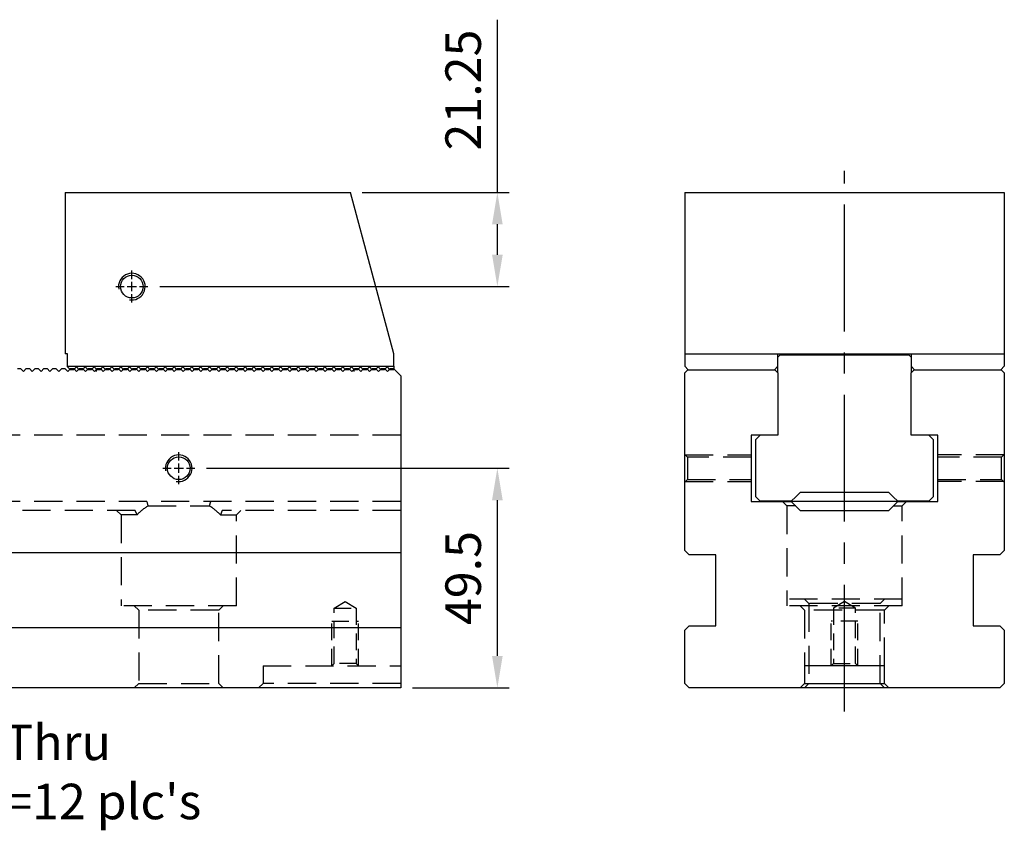
# Model space of a CAD drawing. Units: millimetres. Extents: x 17550 to 18513, y -10870 to -10205.
# Drawn here: x 18291 to 18513, y -10547 to -10365 of the extents above; entities that cross this region are included whole.
import ezdxf

# ---------------------------------------------------------------- set-up
doc = ezdxf.new("R2010")
doc.units = ezdxf.units.MM
for name, pattern in [('CENTER2', [28.575, 19.05, -3.175, 3.175, -3.175]), ('CL-5', [7, 5, -0.5, 1, -0.5]), ('DASHED2', [9.525, 6.35, -3.175])]:
    doc.linetypes.add(name, pattern=pattern)
for name, color, linetype in [('01', 4, 'Continuous'), ('CL', 1, 'CENTER2'), ('CLL', 1, 'Continuous'), ('DASH', 8, 'DASHED2'), ('DIM', 6, 'Continuous'), ('G', 3, 'Continuous'), ('SVF-7240B', 7, 'Continuous'), ('W', 7, 'Continuous')]:
    doc.layers.add(name, color=color, linetype=linetype)
doc.styles.add('TXT-1', font='txt.shx', dxfattribs={"width": 0.9, "bigfont": 'chineset.shx'})
doc.dimstyles.new('ISO-25', dxfattribs={"dimscale": 4, "dimtxt": 2, "dimasz": 1.8, "dimexe": 0.66666, "dimexo": 0.66666, "dimgap": 0.66666, "dimtad": 1, "dimdec": 3, "dimdsep": 46, "dimtxsty": 'TXT-1', "dimcen": -2.5, "dimclrd": 256, "dimclre": 256, "dimclrt": 3, "dimadec": 0, "dimazin": 0, "dimtfac": 0.8, "dimtdec": 3, "dimtmove": 0, "dimatfit": 3, "dimfxl": 0, "dimlwd": -1, "dimarcsym": 0})

# ---------------------------------------------------------------- blocks, each defined once
blk = doc.blocks.new('A$C26144829')
blk.add_line((600, 70.35), (600, 0))
at = {"layer": 'SVF-7240B'}
for p, q in [((513.65, 72), (514.35, 72)), ((514.35, 72), (515, 71.35)), ((515.65, 72), (515, 71.35)), ((515.65, 72), (516.35, 72)), ((516.35, 72), (517, 71.35)), ((517.65, 72), (517, 71.35)), ((517.65, 72), (518.35, 72)), ((518.35, 72), (519, 71.35)), ((519.65, 72), (519, 71.35)), ((519.65, 72), (520.35, 72)), ((520.35, 72), (521, 71.35)), ((521.65, 72), (521, 71.35)), ((521.65, 72), (522.35, 72)), ((522.35, 72), (523, 71.35)), ((523.65, 72), (523, 71.35)), ((523.65, 72), (524.35, 72)), ((524.35, 72), (525, 71.35)), ((525.65, 72), (525, 71.35)), ((525.65, 72), (526.35, 72)), ((526.35, 72), (527, 71.35)), ((527.65, 72), (527, 71.35)), ((527.65, 72), (528.35, 72)), ((528.35, 72), (529, 71.35)), ((529.65, 72), (529, 71.35)), ((529.65, 72), (530.35, 72)), ((530.35, 72), (531, 71.35)), ((531.65, 72), (531, 71.35)), ((531.65, 72), (532.35, 72)), ((532.35, 72), (533, 71.35)), ((533.65, 72), (533, 71.35)), ((533.65, 72), (534.35, 72)), ((534.35, 72), (535, 71.35)), ((535.65, 72), (535, 71.35)), ((535.65, 72), (536.35, 72)), ((536.35, 72), (537, 71.35)), ((537.65, 72), (537, 71.35)), ((537.65, 72), (538.35, 72)), ((538.35, 72), (539, 71.35)), ((539.65, 72), (539, 71.35)), ((539.65, 72), (540.35, 72)), ((540.35, 72), (541, 71.35)), ((541.65, 72), (541, 71.35)), ((541.65, 72), (542.35, 72)), ((542.35, 72), (543, 71.35)), ((543.65, 72), (543, 71.35)), ((543.65, 72), (544.35, 72)), ((544.35, 72), (545, 71.35)), ((545.65, 72), (545, 71.35)), ((545.65, 72), (546.35, 72)), ((546.35, 72), (547, 71.35)), ((547.65, 72), (547, 71.35)), ((547.65, 72), (548.35, 72)), ((548.35, 72), (549, 71.35)), ((549.65, 72), (549, 71.35)), ((549.65, 72), (550.35, 72)), ((550.35, 72), (551, 71.35)), ((551.65, 72), (551, 71.35)), ((551.65, 72), (552.35, 72)), ((552.35, 72), (553, 71.35)), ((553.65, 72), (553, 71.35)), ((553.65, 72), (554.35, 72)), ((554.35, 72), (555, 71.35)), ((555.65, 72), (555, 71.35)), ((555.65, 72), (556.35, 72)), ((556.35, 72), (557, 71.35)), ((557.65, 72), (557, 71.35)), ((557.65, 72), (558.35, 72)), ((558.35, 72), (559, 71.35)), ((559.65, 72), (559, 71.35)), ((559.65, 72), (560.35, 72)), ((560.35, 72), (561, 71.35)), ((561.65, 72), (561, 71.35)), ((561.65, 72), (562.35, 72)), ((562.35, 72), (563, 71.35)), ((563.65, 72), (563, 71.35)), ((563.65, 72), (564.35, 72)), ((564.35, 72), (565, 71.35)), ((565.65, 72), (565, 71.35)), ((565.65, 72), (566.35, 72)), ((566.35, 72), (567, 71.35)), ((567.65, 72), (567, 71.35)), ((567.65, 72), (568.35, 72)), ((568.35, 72), (569, 71.35)), ((569.65, 72), (569, 71.35)), ((569.65, 72), (570.35, 72)), ((570.35, 72), (571, 71.35)), ((571.65, 72), (571, 71.35)), ((571.65, 72), (572.35, 72)), ((572.35, 72), (573, 71.35)), ((573.65, 72), (573, 71.35)), ((573.65, 72), (574.35, 72)), ((574.35, 72), (575, 71.35)), ((575.65, 72), (575, 71.35)), ((575.65, 72), (576.35, 72)), ((576.35, 72), (577, 71.35)), ((577.65, 72), (577, 71.35)), ((577.65, 72), (578.35, 72)), ((578.35, 72), (579, 71.35)), ((579.65, 72), (579, 71.35)), ((579.65, 72), (580.35, 72)), ((580.35, 72), (581, 71.35)), ((581.65, 72), (581, 71.35)), ((581.65, 72), (582.35, 72)), ((582.35, 72), (583, 71.35)), ((583.65, 72), (583, 71.35)), ((583.65, 72), (584.35, 72)), ((584.35, 72), (585, 71.35)), ((585.65, 72), (585, 71.35)), ((585.65, 72), (586.35, 72)), ((586.35, 72), (587, 71.35)), ((587.65, 72), (587, 71.35)), ((587.65, 72), (588.35, 72)), ((588.35, 72), (589, 71.35)), ((589.65, 72), (589, 71.35)), ((589.65, 72), (590.35, 72)), ((590.35, 72), (591, 71.35)), ((591.65, 72), (591, 71.35)), ((591.65, 72), (592.35, 72)), ((592.35, 72), (593, 71.35)), ((593.65, 72), (593, 71.35)), ((593.65, 72), (594.35, 72)), ((594.35, 72), (595, 71.35)), ((595.65, 72), (595, 71.35)), ((595.65, 72), (596.35, 72)), ((596.35, 72), (597, 71.35)), ((597.65, 72), (597, 71.35)), ((597.65, 72), (598.35, 72)), ((598.35, 72), (600, 70.35))]:
    blk.add_line(p, q, dxfattribs=at)
blk = doc.blocks.new('螺絲-M10')
at = {"layer": '01'}
blk.add_circle((0, 0), 4.25, dxfattribs=at)
at = {"layer": 'CLL', "linetype": 'CL-5', "ltscale": 3}
for p, q in [((0, 2.86), (0, 6)), ((0, -1.76), (0, 1.76)), ((-6, 0), (-2.86, 0)), ((-1.76, 0), (1.76, 0)), ((0, -6), (0, -2.86)), ((2.86, 0), (6, 0))]:
    blk.add_line(p, q, dxfattribs=at)
at = {"layer": 'G'}
blk.add_arc((0, 0), 5, 259.1931, 190.8069, dxfattribs=at)
blk = doc.blocks.new('A$C76BE579F')
at = {"layer": 'W'}
for p, q in [((0, 0), (64.25, 0)), ((0, 0), (0, -36.4)), ((74, -36.4), (64.25, 0)), ((0.5, -36.4), (0, -36.4)), ((0.5, -39.2), (0.5, -36.4)), ((74, -39.2), (74, -36.4)), ((0.5, -39.2), (74, -39.2)), ((0.5, -39.35), (0.5, -39.2)), ((1.15, -40), (0.5, -39.35)), ((2.5, -39.35), (1.85, -40)), ((3.15, -40), (2.5, -39.35)), ((4.5, -39.35), (3.85, -40)), ((5.15, -40), (4.5, -39.35)), ((6.5, -39.35), (5.85, -40)), ((7.15, -40), (6.5, -39.35)), ((7, -40.35), (7, -39.85)), ((8.5, -39.35), (7.85, -40)), ((9.15, -40), (8.5, -39.35)), ((10.5, -39.35), (9.85, -40)), ((11.15, -40), (10.5, -39.35)), ((12.5, -39.35), (11.85, -40)), ((13.15, -40), (12.5, -39.35)), ((14.5, -39.35), (13.85, -40)), ((15.15, -40), (14.5, -39.35)), ((16.5, -39.35), (15.85, -40)), ((17.15, -40), (16.5, -39.35)), ((18.5, -39.35), (17.85, -40)), ((19.15, -40), (18.5, -39.35)), ((20.5, -39.35), (19.85, -40)), ((21.15, -40), (20.5, -39.35)), ((22.5, -39.35), (21.85, -40)), ((23.15, -40), (22.5, -39.35)), ((24.5, -39.35), (23.85, -40)), ((25.15, -40), (24.5, -39.35)), ((26.5, -39.35), (25.85, -40)), ((27.15, -40), (26.5, -39.35)), ((28.5, -39.35), (27.85, -40)), ((29.15, -40), (28.5, -39.35)), ((30.5, -39.35), (29.85, -40)), ((31.15, -40), (30.5, -39.35)), ((32.5, -39.35), (31.85, -40)), ((33.15, -40), (32.5, -39.35)), ((34.5, -39.35), (33.85, -40)), ((35.15, -40), (34.5, -39.35)), ((36.5, -39.35), (35.85, -40)), ((37.15, -40), (36.5, -39.35)), ((38.5, -39.35), (37.85, -40)), ((39.15, -40), (38.5, -39.35)), ((40.5, -39.35), (39.85, -40)), ((41.15, -40), (40.5, -39.35)), ((42.5, -39.35), (41.85, -40)), ((43.15, -40), (42.5, -39.35)), ((44.5, -39.35), (43.85, -40)), ((45.15, -40), (44.5, -39.35)), ((46.5, -39.35), (45.85, -40)), ((47.15, -40), (46.5, -39.35)), ((48.5, -39.35), (47.85, -40)), ((49.15, -40), (48.5, -39.35)), ((50.5, -39.35), (49.85, -40)), ((51.15, -40), (50.5, -39.35)), ((52.5, -39.35), (51.85, -40)), ((53.15, -40), (52.5, -39.35)), ((54.5, -39.35), (53.85, -40)), ((55.15, -40), (54.5, -39.35)), ((56.5, -39.35), (55.85, -40)), ((57.15, -40), (56.5, -39.35)), ((58.5, -39.35), (57.85, -40)), ((59.15, -40), (58.5, -39.35)), ((60.5, -39.35), (59.85, -40)), ((61.15, -40), (60.5, -39.35)), ((62.5, -39.35), (61.85, -40)), ((63.15, -40), (62.5, -39.35)), ((64.5, -39.35), (63.85, -40)), ((65.15, -40), (64.5, -39.35)), ((65, -39.85), (65, -40.35)), ((66.5, -39.35), (65.85, -40)), ((67.15, -40), (66.5, -39.35)), ((68.5, -39.35), (67.85, -40)), ((69.15, -40), (68.5, -39.35)), ((70.5, -39.35), (69.85, -40)), ((71.15, -40), (70.5, -39.35)), ((72.5, -39.35), (71.85, -40)), ((73.15, -40), (72.5, -39.35)), ((74, -39.2), (74, -40)), ((1.85, -40), (1.15, -40)), ((3.85, -40), (3.15, -40)), ((5.85, -40), (5.15, -40)), ((7.85, -40), (7.15, -40)), ((9.85, -40), (9.15, -40)), ((11.85, -40), (11.15, -40)), ((13.85, -40), (13.15, -40)), ((15.85, -40), (15.15, -40)), ((17.85, -40), (17.15, -40)), ((19.85, -40), (19.15, -40)), ((21.85, -40), (21.15, -40)), ((23.85, -40), (23.15, -40)), ((25.85, -40), (25.15, -40)), ((27.85, -40), (27.15, -40)), ((29.85, -40), (29.15, -40)), ((31.85, -40), (31.15, -40)), ((33.85, -40), (33.15, -40)), ((35.85, -40), (35.15, -40)), ((37.85, -40), (37.15, -40)), ((39.85, -40), (39.15, -40)), ((41.85, -40), (41.15, -40)), ((43.85, -40), (43.15, -40)), ((45.85, -40), (45.15, -40)), ((47.85, -40), (47.15, -40)), ((49.85, -40), (49.15, -40)), ((51.85, -40), (51.15, -40)), ((53.85, -40), (53.15, -40)), ((55.85, -40), (55.15, -40)), ((57.85, -40), (57.15, -40)), ((59.85, -40), (59.15, -40)), ((61.85, -40), (61.15, -40)), ((63.85, -40), (63.15, -40)), ((65.85, -40), (65.15, -40)), ((67.85, -40), (67.15, -40)), ((69.85, -40), (69.15, -40)), ((71.85, -40), (71.15, -40)), ((74, -40), (73.15, -40))]:
    blk.add_line(p, q, dxfattribs=at)
at = {"xscale": 0.6000000000003638, "yscale": 0.6000000000003638, "zscale": 0.6}
blk.add_blockref('螺絲-M10', (15, -21.25), dxfattribs=at)
blk = doc.blocks.new('*D29')
at = {"layer": 'Defpoints', "color": 0}
for p in [(13988.08, -3765.02), (13942.43, -3786.27), (14021.17, -3786.27)]:
    blk.add_point(p, dxfattribs=at)
at = {"layer": 'DIM'}
for p, q in [((14021.17, -3765.02), (14021.17, -3726.09)), ((14021.17, -3779.07), (14021.17, -3772.22))]:
    blk.add_line(p, q, dxfattribs=at)
at = {"layer": 'DIM', "lineweight": -2}
for p, q in [((13990.74, -3765.02), (14023.83, -3765.02)), ((13945.1, -3786.27), (14023.83, -3786.27))]:
    blk.add_line(p, q, dxfattribs=at)
at = {"layer": 'DIM'}
for points in [[(14019.97, -3772.22), (14022.37, -3772.22), (14021.17, -3765.02)], [(14019.97, -3779.07), (14022.37, -3779.07), (14021.17, -3786.27)]]:
    blk.add_solid(points, dxfattribs=at)
at = {"layer": 'DIM', "color": 3, "insert": (14014.5, -3741.95), "char_height": 8, "attachment_point": 5, "rotation": 90, "style": 'TXT-1'}
blk.add_mtext('21.25', dxfattribs=at)
blk = doc.blocks.new('*D30')
at = {"layer": 'Defpoints', "color": 0}
for p in [(13952.99, -3827.22), (14021.17, -3827.22), (13999.39, -3876.72)]:
    blk.add_point(p, dxfattribs=at)
at = {"layer": 'DIM', "lineweight": -2}
for p, q in [((13955.65, -3827.22), (14023.83, -3827.22)), ((14002.05, -3876.72), (14023.83, -3876.72))]:
    blk.add_line(p, q, dxfattribs=at)
at = {"layer": 'DIM'}
blk.add_line((14021.17, -3869.52), (14021.17, -3834.42), dxfattribs=at)
for points in [[(14019.97, -3834.42), (14022.37, -3834.42), (14021.17, -3827.22)], [(14019.97, -3869.52), (14022.37, -3869.52), (14021.17, -3876.72)]]:
    blk.add_solid(points, dxfattribs=at)
at = {"layer": 'DIM', "color": 3, "insert": (14014.5, -3851.97), "char_height": 8, "attachment_point": 5, "rotation": 90, "style": 'TXT-1'}
blk.add_mtext('49.5', dxfattribs=at)
blk = doc.blocks.new('A$C1F4A7266')
at = {"layer": 'DASH'}
for p, q in [((300, 57), (-300, 57)), ((300, 42), (-300, 42)), ((240.2, 40), (209.8, 40)), ((236, 40), (237, 39)), ((240.62, 39), (240.2, 40)), ((242.79, 42), (243.07, 41)), ((243.07, 41), (256.93, 41)), ((256.93, 41), (257.21, 42)), ((259.8, 40), (259.38, 39)), ((300, 40), (259.8, 40)), ((263, 39), (264, 40)), ((240.62, 39), (237, 39)), ((237, 39), (237, 18.5)), ((259.38, 39), (263, 39)), ((263, 18.5), (263, 39)), ((263, 18.5), (237, 18.5)), ((240, 18.5), (241, 17.5)), ((259, 17.5), (260, 18.5)), ((259, 17.5), (241, 17.5)), ((241, 17.5), (241, 1)), ((259, 1), (259, 17.5)), ((269, 5), (269, 1)), ((269, 5), (300, 5)), ((241, 1), (240, 0)), ((241, 1), (259, 1)), ((260, 0), (259, 1)), ((268, 0), (269, 1)), ((300, 1), (269, 1))]:
    blk.add_line(p, q, dxfattribs=at)
at = {"layer": 'DASH', "ltscale": 0.6}
for p, q in [((285, 18), (287.5, 19.5)), ((285, 18), (290, 18)), ((285, 5.5), (285, 18)), ((287.5, 19.5), (290, 18)), ((290, 18), (290, 5.5)), ((284.5, 5), (284.5, 15)), ((284.5, 15), (290.5, 15)), ((290.5, 5), (290.5, 15)), ((284.5, 5), (285, 5.5)), ((290, 5.5), (285, 5.5)), ((290, 5.5), (290.5, 5))]:
    blk.add_line(p, q, dxfattribs=at)
at = {"layer": 'DASH'}
for start, end in [(122.2042, 136.1869), (43.8131, 57.7958)]:
    blk.add_arc((250, 30), 13, start, end, dxfattribs=at)

msp = doc.modelspace()

# ---------------------------------------------------------------- linework, layer by layer
at = {"layer": '01'}
for p, q in [((18488.814, -10473.3636), (18464.814, -10473.3636)), ((18467.814, -10514.3636), (18485.814, -10514.3636))]:
    msp.add_line(p, q, dxfattribs=at)
at = {"layer": 'CL', "ltscale": 1.5}
msp.add_line((18476.814, -10520.7188), (18476.814, -10398.7927), dxfattribs=at)
at = {"layer": 'DASH'}
for p, q in [((18441.414, -10463.3636), (18440.814, -10462.7636)), ((18440.914, -10462.8636), (18455.814, -10462.8636)), ((18441.414, -10463.3636), (18441.414, -10468.3636)), ((18455.814, -10463.3636), (18441.414, -10463.3636)), ((18512.714, -10462.8636), (18497.814, -10462.8636)), ((18512.214, -10463.3636), (18497.814, -10463.3636)), ((18512.814, -10462.7636), (18512.214, -10463.3636)), ((18512.214, -10468.3636), (18512.214, -10463.3636)), ((18440.814, -10468.9636), (18441.414, -10468.3636)), ((18440.914, -10468.8636), (18455.814, -10468.8636)), ((18441.414, -10468.3636), (18455.814, -10468.3636)), ((18497.814, -10468.3636), (18512.214, -10468.3636)), ((18512.714, -10468.8636), (18497.814, -10468.8636)), ((18512.214, -10468.3636), (18512.814, -10468.9636)), ((18462.814, -10473.3636), (18463.814, -10474.3636)), ((18489.814, -10474.3636), (18490.814, -10473.3636)), ((18465.814, -10474.3636), (18463.814, -10474.3636)), ((18463.814, -10474.3636), (18463.814, -10496.8636)), ((18487.814, -10474.3636), (18489.814, -10474.3636)), ((18489.814, -10496.8636), (18489.814, -10474.3636)), ((18489.814, -10495.3636), (18463.814, -10495.3636)), ((18467.814, -10495.3636), (18468.814, -10496.3636)), ((18484.814, -10496.3636), (18485.814, -10495.3636)), ((18489.814, -10496.8636), (18463.814, -10496.8636)), ((18466.814, -10496.8636), (18467.814, -10497.8636)), ((18485.814, -10497.8636), (18467.814, -10497.8636)), ((18467.814, -10497.8636), (18467.814, -10510.3636)), ((18484.814, -10496.3636), (18468.814, -10496.3636)), ((18468.814, -10496.3636), (18468.814, -10514.3636)), ((18484.814, -10514.3636), (18484.814, -10496.3636)), ((18485.814, -10497.8636), (18486.814, -10496.8636)), ((18485.814, -10510.3636), (18485.814, -10497.8636)), ((18468.814, -10514.3636), (18467.814, -10515.3636)), ((18485.814, -10515.3636), (18484.814, -10514.3636))]:
    msp.add_line(p, q, dxfattribs=at)
at = {"layer": 'DASH', "ltscale": 0.6}
for p, q in [((18476.814, -10495.8614), (18474.314, -10497.3636)), ((18479.314, -10497.3636), (18476.814, -10495.8614)), ((18479.314, -10497.3636), (18474.314, -10497.3636)), ((18474.314, -10497.3636), (18474.314, -10509.8636)), ((18479.314, -10509.8636), (18479.314, -10497.3636)), ((18473.814, -10510.3636), (18473.814, -10500.3636)), ((18479.814, -10500.3636), (18473.814, -10500.3636)), ((18479.814, -10510.3636), (18479.814, -10500.3636)), ((18474.314, -10509.8636), (18473.814, -10510.3636)), ((18474.314, -10509.8636), (18479.314, -10509.8636)), ((18479.814, -10510.3636), (18479.314, -10509.8636))]:
    msp.add_line(p, q, dxfattribs=at)
at = {"layer": 'G'}
for p, q in [((18470.1093, -10440.0636), (18470.5423, -10440.3136)), ((18483.0856, -10440.3136), (18483.5187, -10440.0636))]:
    msp.add_line(p, q, dxfattribs=at)
at = {"layer": 'W'}
for p, q in [((18440.814, -10403.6636), (18512.814, -10403.6636)), ((18440.814, -10403.6636), (18440.814, -10440.0511)), ((18512.814, -10403.6636), (18512.814, -10440.0511)), ((18440.814, -10440.0511), (18440.814, -10442.8636)), ((18440.814, -10440.0511), (18512.814, -10440.0511)), ((18461.814, -10440.0636), (18491.814, -10440.0636)), ((18461.814, -10442.8636), (18461.814, -10440.0636)), ((18461.814, -10440.8136), (18462.314, -10440.3136)), ((18462.314, -10440.3136), (18491.314, -10440.3136)), ((18491.314, -10440.3136), (18491.814, -10440.8136)), ((18491.814, -10440.0636), (18491.814, -10442.8636)), ((18512.814, -10440.0511), (18512.814, -10442.8636)), ((18440.814, -10442.8636), (18441.614, -10443.6636)), ((18440.814, -10444.3636), (18441.564, -10443.6136)), ((18440.814, -10484.3636), (18440.814, -10444.3636)), ((18441.614, -10443.6636), (18461.014, -10443.6636)), ((18461.014, -10443.6636), (18461.814, -10442.8636)), ((18461.064, -10443.6136), (18461.814, -10444.3636)), ((18461.814, -10444.3636), (18461.814, -10442.8636)), ((18461.814, -10444.3636), (18461.814, -10458.3636)), ((18491.814, -10442.8636), (18492.614, -10443.6636)), ((18491.814, -10442.8636), (18491.814, -10444.3636)), ((18491.814, -10444.3636), (18492.564, -10443.6136)), ((18491.814, -10458.3636), (18491.814, -10444.3636)), ((18492.614, -10443.6636), (18512.014, -10443.6636)), ((18512.014, -10443.6636), (18512.814, -10442.8636)), ((18512.064, -10443.6136), (18512.814, -10444.3636)), ((18512.814, -10444.3636), (18512.814, -10484.3636)), ((18461.814, -10458.3636), (18455.814, -10458.3636)), ((18455.814, -10458.3636), (18455.814, -10473.3636)), ((18457.814, -10458.3636), (18456.814, -10459.3636)), ((18456.814, -10472.3136), (18456.814, -10459.3636)), ((18497.814, -10458.3636), (18491.814, -10458.3636)), ((18496.814, -10459.3636), (18495.814, -10458.3636)), ((18496.814, -10459.3636), (18496.814, -10472.3136)), ((18497.814, -10473.3636), (18497.814, -10458.3636)), ((18466.814, -10471.3136), (18465.814, -10472.3136)), ((18486.814, -10471.3136), (18466.814, -10471.3136)), ((18487.814, -10472.3136), (18486.814, -10471.3136)), ((18455.814, -10473.3636), (18464.814, -10473.3636)), ((18456.814, -10472.3136), (18457.814, -10473.3136)), ((18464.814, -10473.3136), (18457.814, -10473.3136)), ((18465.814, -10472.3136), (18464.814, -10473.3136)), ((18464.814, -10473.3636), (18466.814, -10475.3636)), ((18486.814, -10475.3636), (18488.814, -10473.3636)), ((18488.814, -10473.3136), (18487.814, -10472.3136)), ((18495.814, -10473.3136), (18488.814, -10473.3136)), ((18488.814, -10473.3636), (18497.814, -10473.3636)), ((18496.814, -10472.3136), (18495.814, -10473.3136)), ((18466.814, -10475.3636), (18486.814, -10475.3636)), ((18441.814, -10485.3636), (18440.814, -10484.3636)), ((18512.814, -10484.3636), (18511.814, -10485.3636)), ((17776.8314, -10484.8636), (18376.8314, -10484.8636)), ((18447.814, -10485.3636), (18441.814, -10485.3636)), ((18447.814, -10501.3636), (18447.814, -10485.3636)), ((18505.814, -10485.3636), (18505.814, -10501.3636)), ((18511.814, -10485.3636), (18505.814, -10485.3636)), ((18376.8314, -10501.8636), (17776.8314, -10501.8636)), ((18440.814, -10502.3636), (18441.814, -10501.3636)), ((18440.814, -10514.3636), (18440.814, -10502.3636)), ((18441.814, -10501.3636), (18447.814, -10501.3636)), ((18505.814, -10501.3636), (18511.814, -10501.3636)), ((18511.814, -10501.3636), (18512.814, -10502.3636)), ((18512.814, -10502.3636), (18512.814, -10514.3636)), ((18485.814, -10510.3636), (18467.814, -10510.3636)), ((18467.814, -10510.3636), (18467.814, -10514.3636)), ((18485.814, -10514.3636), (18485.814, -10510.3636)), ((18376.8314, -10515.3636), (17776.8314, -10515.3636)), ((18441.814, -10515.3636), (18440.814, -10514.3636)), ((18511.814, -10515.3636), (18441.814, -10515.3636)), ((18466.814, -10515.3636), (18467.814, -10514.3636)), ((18485.814, -10514.3636), (18486.814, -10515.3636)), ((18512.814, -10514.3636), (18511.814, -10515.3636))]:
    msp.add_line(p, q, dxfattribs=at)

# ---------------------------------------------------------------- block references
msp.add_blockref('A$C1F4A7266', (18076.8314, -10515.3636))
at = {"xscale": 0.6000000000003638, "yscale": 0.6000000000003638, "zscale": 0.6}
msp.add_blockref('螺絲-M10', (18326.8314, -10465.8636), dxfattribs=at)
at = {"layer": 'W'}
for name, p in [('A$C76BE579F', (18301.2725, -10403.6636)), ('A$C26144829', (17776.8314, -10515.3636))]:
    msp.add_blockref(name, p, dxfattribs=at)

# ---------------------------------------------------------------- texts
at = {"layer": 'DIM', "color": 3, "insert": (18270.1746, -10523.6511), "char_height": 8, "attachment_point": 1, "style": 'TXT-1'}
msp.add_mtext("M6 Thru\\P6x2=12 plc's", dxfattribs=at)

# ---------------------------------------------------------------- dimensions: what is measured, and where the dimension line sits
at = {"layer": 'DIM'}
dim = msp.add_linear_dim(base=(18398.6093, -10424.9136), p1=(18365.5191, -10403.6636), p2=(18319.8725, -10424.9136), angle=90, dimstyle='ISO-25', dxfattribs=at)
dim.commit()
dim.dimension.update_dxf_attribs({"geometry": '*D29', "text_midpoint": (18398.6093, -10380.597), "dimtype": 128, "insert": (4377.4431, -6638.6441)})
dim = msp.add_linear_dim(base=(18398.6093, -10465.8636), p1=(18376.8314, -10515.3636), p2=(18330.4314, -10465.8636), angle=90, dimstyle='ISO-25', dxfattribs=at)
dim.commit()
dim.dimension.update_dxf_attribs({"geometry": '*D30', "text_midpoint": (18391.9427, -10490.6136), "insert": (4377.4431, -6638.6441)})

doc.saveas('drawing.dxf')
